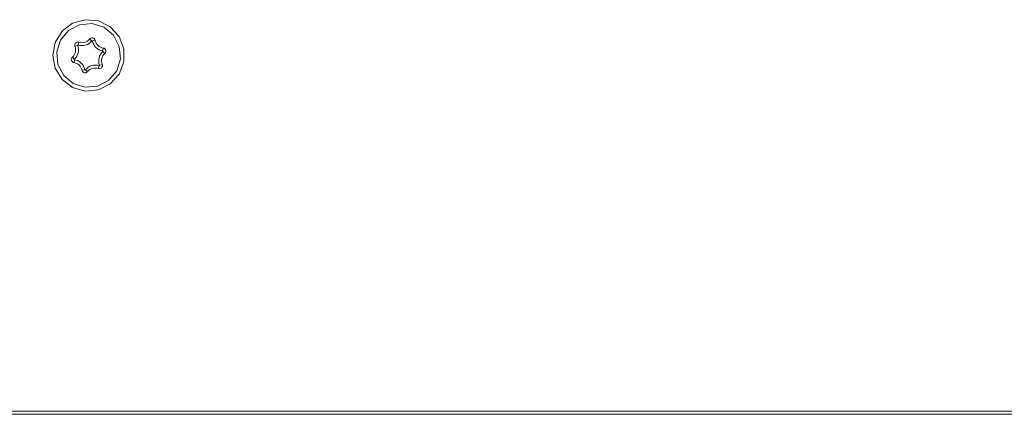
# Model space of a CAD drawing. Units: millimetres. Extents: x 54 to 594, y -420 to -54.
# Drawn here: x 476 to 495, y -221 to -214 of the extents above; entities that cross this region are included whole.
import ezdxf

# ---------------------------------------------------------------- set-up
doc = ezdxf.new("R2010")
doc.units = ezdxf.units.MM
doc.header["$MEASUREMENT"] = 0
doc.layers.add('Lag 1', color=7, linetype='Continuous', lineweight=0)

msp = doc.modelspace()

# ---------------------------------------------------------------- linework, layer by layer
at = {"layer": 'Lag 1', "color": 250, "lineweight": 18, "true_color": 0x1d1d1b}
for p, q in [((477.021, -214.061), (476.968, -214.082)), ((477.028, -214.054), (477.046, -214)), ((477.298, -213.975), (477.253, -213.939)), ((477.307, -213.977), (477.363, -213.966)), ((477.511, -214.171), (477.519, -214.115)), ((477.513, -214.181), (477.551, -214.224)), ((476.954, -214.334), (476.917, -214.291)), ((476.957, -214.344), (476.949, -214.4)), ((477.447, -214.454), (477.5, -214.433)), ((477.16, -214.538), (477.105, -214.549)), ((477.17, -214.54), (477.215, -214.576)), ((477.44, -214.462), (477.422, -214.516))]:
    msp.add_line(p, q, dxfattribs=at)
for points, knots in [([(476.534, -214.258), (476.534, -214.258), (476.581, -214.511), (476.581, -214.511), (476.581, -214.511), (476.717, -214.729), (476.717, -214.729), (476.717, -214.729), (476.922, -214.884), (476.922, -214.884), (476.922, -214.884), (477.169, -214.955), (477.169, -214.955), (477.169, -214.955), (477.426, -214.931), (477.426, -214.931), (477.426, -214.931), (477.656, -214.816), (477.656, -214.816), (477.656, -214.816), (477.829, -214.626), (477.829, -214.626), (477.829, -214.626), (477.922, -214.386), (477.922, -214.386), (477.922, -214.386), (477.922, -214.129), (477.922, -214.129), (477.922, -214.129), (477.829, -213.889), (477.829, -213.889), (477.829, -213.889), (477.656, -213.699), (477.656, -213.699), (477.656, -213.699), (477.426, -213.584), (477.426, -213.584), (477.426, -213.584), (477.169, -213.561), (477.169, -213.561), (477.169, -213.561), (476.922, -213.631), (476.922, -213.631), (476.922, -213.631), (476.717, -213.786), (476.717, -213.786), (476.717, -213.786), (476.581, -214.005), (476.581, -214.005), (476.581, -214.005), (476.534, -214.258), (476.534, -214.258)], [0, 0, 0, 0, 1, 1, 1, 2, 2, 2, 3, 3, 3, 4, 4, 4, 5, 5, 5, 6, 6, 6, 7, 7, 7, 8, 8, 8, 9, 9, 9, 10, 10, 10, 11, 11, 11, 12, 12, 12, 13, 13, 13, 14, 14, 14, 15, 15, 15, 16, 16, 16, 17, 17, 17, 17]), ([(477.834, -214.082), (477.834, -214.082), (477.721, -213.866), (477.721, -213.866), (477.721, -213.866), (477.534, -213.709), (477.534, -213.709), (477.534, -213.709), (477.301, -213.636), (477.301, -213.636), (477.301, -213.636), (477.058, -213.658), (477.058, -213.658), (477.058, -213.658), (476.842, -213.771), (476.842, -213.771), (476.842, -213.771), (476.686, -213.958), (476.686, -213.958), (476.686, -213.958), (476.612, -214.19), (476.612, -214.19), (476.612, -214.19), (476.634, -214.433), (476.634, -214.433), (476.634, -214.433), (476.747, -214.649), (476.747, -214.649), (476.747, -214.649), (476.934, -214.806), (476.934, -214.806), (476.934, -214.806), (477.166, -214.879), (477.166, -214.879), (477.166, -214.879), (477.409, -214.857), (477.409, -214.857), (477.409, -214.857), (477.626, -214.745), (477.626, -214.745), (477.626, -214.745), (477.782, -214.558), (477.782, -214.558), (477.782, -214.558), (477.855, -214.325), (477.855, -214.325), (477.855, -214.325), (477.834, -214.082), (477.834, -214.082)], [0, 0, 0, 0, 1, 1, 1, 2, 2, 2, 3, 3, 3, 4, 4, 4, 5, 5, 5, 6, 6, 6, 7, 7, 7, 8, 8, 8, 9, 9, 9, 10, 10, 10, 11, 11, 11, 12, 12, 12, 13, 13, 13, 14, 14, 14, 15, 15, 15, 16, 16, 16, 16]), ([(476.954, -214.334), (476.954, -214.334), (476.98, -214.307), (476.98, -214.307), (476.98, -214.307), (477.002, -214.277), (477.002, -214.277), (477.002, -214.277), (477.019, -214.244), (477.019, -214.244), (477.019, -214.244), (477.031, -214.208), (477.031, -214.208), (477.031, -214.208), (477.037, -214.171), (477.037, -214.171), (477.037, -214.171), (477.037, -214.134), (477.037, -214.134), (477.037, -214.134), (477.032, -214.097), (477.032, -214.097), (477.032, -214.097), (477.021, -214.061), (477.021, -214.061)], [0, 0, 0, 0, 1, 1, 1, 2, 2, 2, 3, 3, 3, 4, 4, 4, 5, 5, 5, 6, 6, 6, 7, 7, 7, 8, 8, 8, 8]), ([(477.046, -214), (477.046, -214), (477.029, -213.997), (477.029, -213.997), (477.029, -213.997), (477.011, -213.998), (477.011, -213.998), (477.011, -213.998), (476.995, -214.005), (476.995, -214.005), (476.995, -214.005), (476.981, -214.016), (476.981, -214.016), (476.981, -214.016), (476.97, -214.03), (476.97, -214.03), (476.97, -214.03), (476.965, -214.047), (476.965, -214.047), (476.965, -214.047), (476.964, -214.065), (476.964, -214.065), (476.964, -214.065), (476.968, -214.082), (476.968, -214.082)], [0, 0, 0, 0, 1, 1, 1, 2, 2, 2, 3, 3, 3, 4, 4, 4, 5, 5, 5, 6, 6, 6, 7, 7, 7, 8, 8, 8, 8]), ([(477.028, -214.054), (477.028, -214.054), (477.026, -214.053), (477.026, -214.053), (477.026, -214.053), (477.025, -214.054), (477.025, -214.054), (477.025, -214.054), (477.023, -214.054), (477.023, -214.054), (477.023, -214.054), (477.022, -214.055), (477.022, -214.055), (477.022, -214.055), (477.021, -214.057), (477.021, -214.057), (477.021, -214.057), (477.02, -214.058), (477.02, -214.058), (477.02, -214.058), (477.02, -214.059), (477.02, -214.059), (477.02, -214.059), (477.021, -214.061), (477.021, -214.061)], [0, 0, 0, 0, 1, 1, 1, 2, 2, 2, 3, 3, 3, 4, 4, 4, 5, 5, 5, 6, 6, 6, 7, 7, 7, 8, 8, 8, 8]), ([(477.028, -214.054), (477.028, -214.054), (477.064, -214.063), (477.064, -214.063), (477.064, -214.063), (477.101, -214.067), (477.101, -214.067), (477.101, -214.067), (477.139, -214.065), (477.139, -214.065), (477.139, -214.065), (477.175, -214.057), (477.175, -214.057), (477.175, -214.057), (477.21, -214.044), (477.21, -214.044), (477.21, -214.044), (477.243, -214.025), (477.243, -214.025), (477.243, -214.025), (477.272, -214.002), (477.272, -214.002), (477.272, -214.002), (477.297, -213.975), (477.297, -213.975)], [0, 0, 0, 0, 1, 1, 1, 2, 2, 2, 3, 3, 3, 4, 4, 4, 5, 5, 5, 6, 6, 6, 7, 7, 7, 8, 8, 8, 8]), ([(477.046, -214), (477.046, -214), (477.074, -214.007), (477.074, -214.007), (477.074, -214.007), (477.102, -214.01), (477.102, -214.01), (477.102, -214.01), (477.131, -214.008), (477.131, -214.008), (477.131, -214.008), (477.159, -214.002), (477.159, -214.002), (477.159, -214.002), (477.186, -213.992), (477.186, -213.992), (477.186, -213.992), (477.211, -213.978), (477.211, -213.978), (477.211, -213.978), (477.233, -213.96), (477.233, -213.96), (477.233, -213.96), (477.253, -213.939), (477.253, -213.939)], [0, 0, 0, 0, 1, 1, 1, 2, 2, 2, 3, 3, 3, 4, 4, 4, 5, 5, 5, 6, 6, 6, 7, 7, 7, 8, 8, 8, 8]), ([(477.363, -213.966), (477.363, -213.966), (477.358, -213.949), (477.358, -213.949), (477.358, -213.949), (477.347, -213.935), (477.347, -213.935), (477.347, -213.935), (477.333, -213.924), (477.333, -213.924), (477.333, -213.924), (477.317, -213.918), (477.317, -213.918), (477.317, -213.918), (477.299, -213.916), (477.299, -213.916), (477.299, -213.916), (477.282, -213.919), (477.282, -213.919), (477.282, -213.919), (477.266, -213.927), (477.266, -213.927), (477.266, -213.927), (477.253, -213.939), (477.253, -213.939)], [0, 0, 0, 0, 1, 1, 1, 2, 2, 2, 3, 3, 3, 4, 4, 4, 5, 5, 5, 6, 6, 6, 7, 7, 7, 8, 8, 8, 8]), ([(477.307, -213.977), (477.307, -213.977), (477.307, -213.976), (477.307, -213.976), (477.307, -213.976), (477.306, -213.975), (477.306, -213.975), (477.306, -213.975), (477.305, -213.974), (477.305, -213.974), (477.305, -213.974), (477.303, -213.973), (477.303, -213.973), (477.303, -213.973), (477.302, -213.973), (477.302, -213.973), (477.302, -213.973), (477.3, -213.973), (477.3, -213.973), (477.3, -213.973), (477.299, -213.974), (477.299, -213.974), (477.299, -213.974), (477.297, -213.975), (477.297, -213.975)], [0, 0, 0, 0, 1, 1, 1, 2, 2, 2, 3, 3, 3, 4, 4, 4, 5, 5, 5, 6, 6, 6, 7, 7, 7, 8, 8, 8, 8]), ([(477.307, -213.977), (477.307, -213.977), (477.317, -214.013), (477.317, -214.013), (477.317, -214.013), (477.333, -214.047), (477.333, -214.047), (477.333, -214.047), (477.353, -214.079), (477.353, -214.079), (477.353, -214.079), (477.378, -214.107), (477.378, -214.107), (477.378, -214.107), (477.407, -214.13), (477.407, -214.13), (477.407, -214.13), (477.44, -214.149), (477.44, -214.149), (477.44, -214.149), (477.474, -214.163), (477.474, -214.163), (477.474, -214.163), (477.511, -214.171), (477.511, -214.171)], [0, 0, 0, 0, 1, 1, 1, 2, 2, 2, 3, 3, 3, 4, 4, 4, 5, 5, 5, 6, 6, 6, 7, 7, 7, 8, 8, 8, 8]), ([(477.363, -213.966), (477.363, -213.966), (477.371, -213.994), (477.371, -213.994), (477.371, -213.994), (477.383, -214.02), (477.383, -214.02), (477.383, -214.02), (477.399, -214.044), (477.399, -214.044), (477.399, -214.044), (477.418, -214.065), (477.418, -214.065), (477.418, -214.065), (477.44, -214.084), (477.44, -214.084), (477.44, -214.084), (477.465, -214.098), (477.465, -214.098), (477.465, -214.098), (477.491, -214.109), (477.491, -214.109), (477.491, -214.109), (477.519, -214.115), (477.519, -214.115)], [0, 0, 0, 0, 1, 1, 1, 2, 2, 2, 3, 3, 3, 4, 4, 4, 5, 5, 5, 6, 6, 6, 7, 7, 7, 8, 8, 8, 8]), ([(476.917, -214.291), (476.917, -214.291), (476.937, -214.271), (476.937, -214.271), (476.937, -214.271), (476.954, -214.248), (476.954, -214.248), (476.954, -214.248), (476.966, -214.222), (476.966, -214.222), (476.966, -214.222), (476.975, -214.195), (476.975, -214.195), (476.975, -214.195), (476.98, -214.166), (476.98, -214.166), (476.98, -214.166), (476.98, -214.138), (476.98, -214.138), (476.98, -214.138), (476.976, -214.109), (476.976, -214.109), (476.976, -214.109), (476.968, -214.082), (476.968, -214.082)], [0, 0, 0, 0, 1, 1, 1, 2, 2, 2, 3, 3, 3, 4, 4, 4, 5, 5, 5, 6, 6, 6, 7, 7, 7, 8, 8, 8, 8]), ([(477.513, -214.181), (477.513, -214.181), (477.487, -214.208), (477.487, -214.208), (477.487, -214.208), (477.465, -214.238), (477.465, -214.238), (477.465, -214.238), (477.449, -214.272), (477.449, -214.272), (477.449, -214.272), (477.437, -214.307), (477.437, -214.307), (477.437, -214.307), (477.431, -214.344), (477.431, -214.344), (477.431, -214.344), (477.431, -214.381), (477.431, -214.381), (477.431, -214.381), (477.436, -214.419), (477.436, -214.419), (477.436, -214.419), (477.447, -214.454), (477.447, -214.454)], [0, 0, 0, 0, 1, 1, 1, 2, 2, 2, 3, 3, 3, 4, 4, 4, 5, 5, 5, 6, 6, 6, 7, 7, 7, 8, 8, 8, 8]), ([(477.551, -214.224), (477.551, -214.224), (477.531, -214.244), (477.531, -214.244), (477.531, -214.244), (477.514, -214.268), (477.514, -214.268), (477.514, -214.268), (477.501, -214.293), (477.501, -214.293), (477.501, -214.293), (477.492, -214.321), (477.492, -214.321), (477.492, -214.321), (477.488, -214.349), (477.488, -214.349), (477.488, -214.349), (477.487, -214.378), (477.487, -214.378), (477.487, -214.378), (477.492, -214.406), (477.492, -214.406), (477.492, -214.406), (477.5, -214.433), (477.5, -214.433)], [0, 0, 0, 0, 1, 1, 1, 2, 2, 2, 3, 3, 3, 4, 4, 4, 5, 5, 5, 6, 6, 6, 7, 7, 7, 8, 8, 8, 8]), ([(477.513, -214.181), (477.513, -214.181), (477.514, -214.18), (477.514, -214.18), (477.514, -214.18), (477.515, -214.179), (477.515, -214.179), (477.515, -214.179), (477.516, -214.177), (477.516, -214.177), (477.516, -214.177), (477.515, -214.175), (477.515, -214.175), (477.515, -214.175), (477.514, -214.174), (477.514, -214.174), (477.514, -214.174), (477.513, -214.173), (477.513, -214.173), (477.513, -214.173), (477.512, -214.172), (477.512, -214.172), (477.512, -214.172), (477.511, -214.171), (477.511, -214.171)], [0, 0, 0, 0, 1, 1, 1, 2, 2, 2, 3, 3, 3, 4, 4, 4, 5, 5, 5, 6, 6, 6, 7, 7, 7, 8, 8, 8, 8]), ([(477.551, -214.224), (477.551, -214.224), (477.563, -214.211), (477.563, -214.211), (477.563, -214.211), (477.57, -214.194), (477.57, -214.194), (477.57, -214.194), (477.572, -214.177), (477.572, -214.177), (477.572, -214.177), (477.57, -214.16), (477.57, -214.16), (477.57, -214.16), (477.563, -214.143), (477.563, -214.143), (477.563, -214.143), (477.551, -214.13), (477.551, -214.13), (477.551, -214.13), (477.536, -214.12), (477.536, -214.12), (477.536, -214.12), (477.519, -214.115), (477.519, -214.115)], [0, 0, 0, 0, 1, 1, 1, 2, 2, 2, 3, 3, 3, 4, 4, 4, 5, 5, 5, 6, 6, 6, 7, 7, 7, 8, 8, 8, 8]), ([(476.917, -214.291), (476.917, -214.291), (476.905, -214.305), (476.905, -214.305), (476.905, -214.305), (476.898, -214.321), (476.898, -214.321), (476.898, -214.321), (476.895, -214.338), (476.895, -214.338), (476.895, -214.338), (476.898, -214.356), (476.898, -214.356), (476.898, -214.356), (476.905, -214.372), (476.905, -214.372), (476.905, -214.372), (476.917, -214.385), (476.917, -214.385), (476.917, -214.385), (476.932, -214.395), (476.932, -214.395), (476.932, -214.395), (476.948, -214.4), (476.948, -214.4)], [0, 0, 0, 0, 1, 1, 1, 2, 2, 2, 3, 3, 3, 4, 4, 4, 5, 5, 5, 6, 6, 6, 7, 7, 7, 8, 8, 8, 8]), ([(477.105, -214.549), (477.105, -214.549), (477.097, -214.521), (477.097, -214.521), (477.097, -214.521), (477.085, -214.495), (477.085, -214.495), (477.085, -214.495), (477.069, -214.471), (477.069, -214.471), (477.069, -214.471), (477.05, -214.45), (477.05, -214.45), (477.05, -214.45), (477.028, -214.432), (477.028, -214.432), (477.028, -214.432), (477.003, -214.417), (477.003, -214.417), (477.003, -214.417), (476.977, -214.407), (476.977, -214.407), (476.977, -214.407), (476.948, -214.4), (476.948, -214.4)], [0, 0, 0, 0, 1, 1, 1, 2, 2, 2, 3, 3, 3, 4, 4, 4, 5, 5, 5, 6, 6, 6, 7, 7, 7, 8, 8, 8, 8]), ([(476.954, -214.334), (476.954, -214.334), (476.953, -214.335), (476.953, -214.335), (476.953, -214.335), (476.953, -214.337), (476.953, -214.337), (476.953, -214.337), (476.952, -214.338), (476.952, -214.338), (476.952, -214.338), (476.953, -214.34), (476.953, -214.34), (476.953, -214.34), (476.953, -214.341), (476.953, -214.341), (476.953, -214.341), (476.954, -214.343), (476.954, -214.343), (476.954, -214.343), (476.956, -214.343), (476.956, -214.343), (476.956, -214.343), (476.957, -214.344), (476.957, -214.344)], [0, 0, 0, 0, 1, 1, 1, 2, 2, 2, 3, 3, 3, 4, 4, 4, 5, 5, 5, 6, 6, 6, 7, 7, 7, 8, 8, 8, 8]), ([(477.16, -214.538), (477.16, -214.538), (477.15, -214.502), (477.15, -214.502), (477.15, -214.502), (477.135, -214.468), (477.135, -214.468), (477.135, -214.468), (477.114, -214.437), (477.114, -214.437), (477.114, -214.437), (477.09, -214.409), (477.09, -214.409), (477.09, -214.409), (477.06, -214.385), (477.06, -214.385), (477.06, -214.385), (477.028, -214.366), (477.028, -214.366), (477.028, -214.366), (476.993, -214.352), (476.993, -214.352), (476.993, -214.352), (476.957, -214.344), (476.957, -214.344)], [0, 0, 0, 0, 1, 1, 1, 2, 2, 2, 3, 3, 3, 4, 4, 4, 5, 5, 5, 6, 6, 6, 7, 7, 7, 8, 8, 8, 8]), ([(477.44, -214.462), (477.44, -214.462), (477.404, -214.452), (477.404, -214.452), (477.404, -214.452), (477.367, -214.449), (477.367, -214.449), (477.367, -214.449), (477.329, -214.451), (477.329, -214.451), (477.329, -214.451), (477.293, -214.458), (477.293, -214.458), (477.293, -214.458), (477.258, -214.471), (477.258, -214.471), (477.258, -214.471), (477.225, -214.49), (477.225, -214.49), (477.225, -214.49), (477.196, -214.513), (477.196, -214.513), (477.196, -214.513), (477.17, -214.541), (477.17, -214.541)], [0, 0, 0, 0, 1, 1, 1, 2, 2, 2, 3, 3, 3, 4, 4, 4, 5, 5, 5, 6, 6, 6, 7, 7, 7, 8, 8, 8, 8]), ([(477.422, -214.515), (477.422, -214.515), (477.439, -214.519), (477.439, -214.519), (477.439, -214.519), (477.456, -214.517), (477.456, -214.517), (477.456, -214.517), (477.473, -214.51), (477.473, -214.51), (477.473, -214.51), (477.487, -214.5), (477.487, -214.5), (477.487, -214.5), (477.497, -214.485), (477.497, -214.485), (477.497, -214.485), (477.503, -214.468), (477.503, -214.468), (477.503, -214.468), (477.504, -214.451), (477.504, -214.451), (477.504, -214.451), (477.5, -214.433), (477.5, -214.433)], [0, 0, 0, 0, 1, 1, 1, 2, 2, 2, 3, 3, 3, 4, 4, 4, 5, 5, 5, 6, 6, 6, 7, 7, 7, 8, 8, 8, 8]), ([(477.44, -214.462), (477.44, -214.462), (477.441, -214.462), (477.441, -214.462), (477.441, -214.462), (477.443, -214.462), (477.443, -214.462), (477.443, -214.462), (477.445, -214.461), (477.445, -214.461), (477.445, -214.461), (477.446, -214.46), (477.446, -214.46), (477.446, -214.46), (477.447, -214.459), (477.447, -214.459), (477.447, -214.459), (477.447, -214.457), (477.447, -214.457), (477.447, -214.457), (477.447, -214.456), (477.447, -214.456), (477.447, -214.456), (477.447, -214.454), (477.447, -214.454)], [0, 0, 0, 0, 1, 1, 1, 2, 2, 2, 3, 3, 3, 4, 4, 4, 5, 5, 5, 6, 6, 6, 7, 7, 7, 8, 8, 8, 8]), ([(477.105, -214.549), (477.105, -214.549), (477.11, -214.566), (477.11, -214.566), (477.11, -214.566), (477.121, -214.58), (477.121, -214.58), (477.121, -214.58), (477.134, -214.591), (477.134, -214.591), (477.134, -214.591), (477.151, -214.598), (477.151, -214.598), (477.151, -214.598), (477.169, -214.6), (477.169, -214.6), (477.169, -214.6), (477.186, -214.596), (477.186, -214.596), (477.186, -214.596), (477.202, -214.588), (477.202, -214.588), (477.202, -214.588), (477.215, -214.576), (477.215, -214.576)], [0, 0, 0, 0, 1, 1, 1, 2, 2, 2, 3, 3, 3, 4, 4, 4, 5, 5, 5, 6, 6, 6, 7, 7, 7, 8, 8, 8, 8]), ([(477.16, -214.538), (477.16, -214.538), (477.161, -214.539), (477.161, -214.539), (477.161, -214.539), (477.162, -214.541), (477.162, -214.541), (477.162, -214.541), (477.163, -214.542), (477.163, -214.542), (477.163, -214.542), (477.164, -214.542), (477.164, -214.542), (477.164, -214.542), (477.166, -214.543), (477.166, -214.543), (477.166, -214.543), (477.168, -214.542), (477.168, -214.542), (477.168, -214.542), (477.169, -214.542), (477.169, -214.542), (477.169, -214.542), (477.17, -214.541), (477.17, -214.541)], [0, 0, 0, 0, 1, 1, 1, 2, 2, 2, 3, 3, 3, 4, 4, 4, 5, 5, 5, 6, 6, 6, 7, 7, 7, 8, 8, 8, 8]), ([(477.422, -214.515), (477.422, -214.515), (477.394, -214.508), (477.394, -214.508), (477.394, -214.508), (477.365, -214.506), (477.365, -214.506), (477.365, -214.506), (477.337, -214.507), (477.337, -214.507), (477.337, -214.507), (477.309, -214.513), (477.309, -214.513), (477.309, -214.513), (477.282, -214.523), (477.282, -214.523), (477.282, -214.523), (477.257, -214.537), (477.257, -214.537), (477.257, -214.537), (477.234, -214.555), (477.234, -214.555), (477.234, -214.555), (477.215, -214.576), (477.215, -214.576)], [0, 0, 0, 0, 1, 1, 1, 2, 2, 2, 3, 3, 3, 4, 4, 4, 5, 5, 5, 6, 6, 6, 7, 7, 7, 8, 8, 8, 8])]:
    msp.add_open_spline(points, degree=3, knots=knots, dxfattribs=at)
for points in [[(534.559, -221.208), (534.559, -221.208), (425.159, -221.208), (425.159, -221.208)], [(534.309, -221.27), (534.309, -221.27), (425.409, -221.27), (425.409, -221.27)]]:
    msp.add_open_spline(points, degree=3, dxfattribs=at)

doc.saveas('drawing.dxf')
